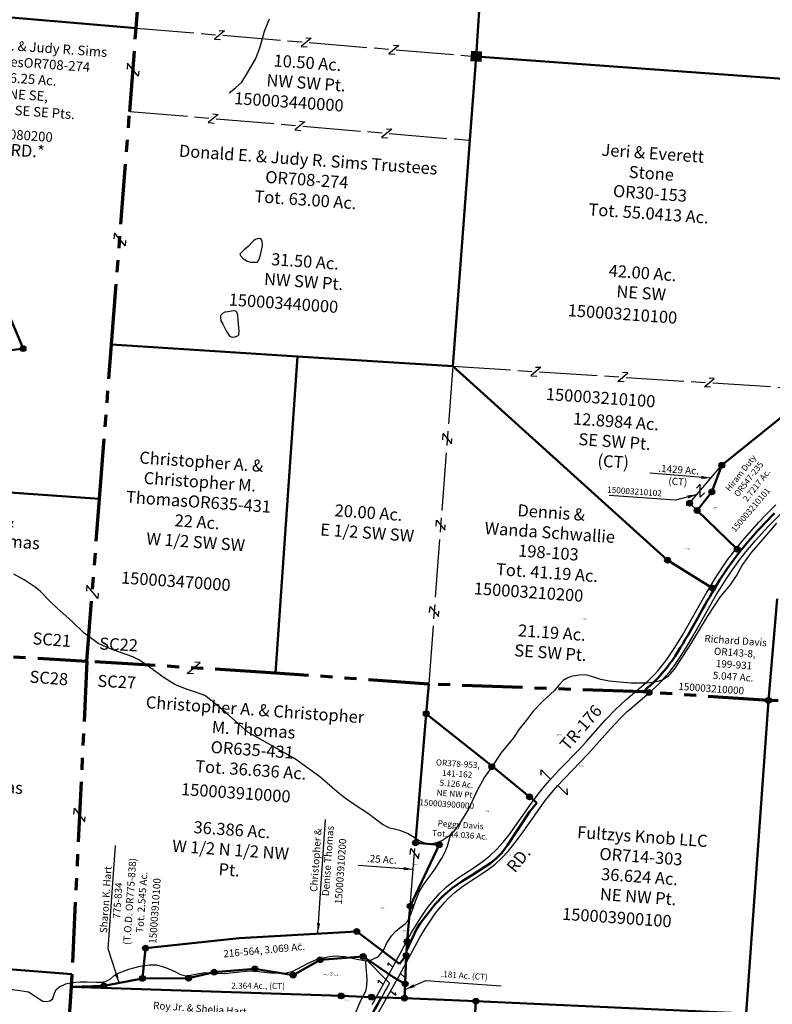
# Model space of a CAD drawing. Units: feet. Extents: x 1897556 to 1933270, y 495648 to 535086.
# Drawn here: x 1914614 to 1917733, y 511133 to 515216 of the extents above; entities that cross this region are included whole.
import ezdxf

# ---------------------------------------------------------------- set-up
doc = ezdxf.new("R2010")
doc.units = ezdxf.units.FT
doc.header["$MEASUREMENT"] = 0
doc.linetypes.add('ACAD_ISO08W100', pattern=[36, 24, -3, 6, -3])
doc.linetypes.add('PHANTOM2', pattern=[1.25, 0.625, -0.125, 0.125, -0.125, 0.125, -0.125])
doc.layers.add('ADDRESS', color=6, linetype='Continuous', plot=False)
for name, color, linetype in [('MONUMENT IRON PIN', 7, 'Continuous'), ('MONUMENT STONE', 7, 'Continuous'), ('OWNER', 7, 'Continuous'), ('PARCEL NUMBER', 211, 'Continuous'), ('ROAD', 7, 'Continuous'), ('ROAD NAME and NUMBER', 80, 'Continuous'), ('SECTION NUMBER', 42, 'Continuous'), ('TIE-IN', 7, 'Continuous'), ('TRACT LINE', 5, 'ACAD_ISO08W100'), ('WATER POND & LAKE', 4, 'Continuous'), ('WATER STREAM & RIVER', 4, 'Continuous')]:
    doc.layers.add(name, color=color, linetype=linetype)
doc.layers.add('MONUMENT IRON PIN HATCH', color=7, linetype='Continuous', true_color=0xffffff)
doc.layers.add('MONUMENT STONE HATCH', color=7, linetype='Continuous', true_color=0xffffff)
doc.layers.add('PROPERTY LINE', color=1, linetype='Continuous', lineweight=50)
doc.layers.add('SECTION LINE', color=3, linetype='PHANTOM2', lineweight=70)
doc.styles.add('BOLD', font='romand.shx', dxfattribs={"height": 50})
doc.styles.get("Standard").update_dxf_attribs({"font": 'romans.shx', "height": 40})
doc.dimstyles.get("Standard").update_dxf_attribs({"dimtxt": 20, "dimasz": 40, "dimexe": 0.18, "dimexo": 0.0625, "dimgap": 0.09, "dimtad": 0, "dimzin": 0, "dimdsep": 46, "dimtxsty": 'Standard', "dimcen": 0.09, "dimse1": 1, "dimse2": 1, "dimsd1": 1, "dimsd2": 1, "dimaunit": 1, "dimazin": 1, "dimtfac": 1, "dimtix": 1, "dimtofl": 0, "dimtmove": 0, "dimatfit": 3, "dimfxl": 1, "dimtolj": 1, "dimtzin": 0, "dimarcsym": 0})
doc.dimstyles.new('STANDARD$7', dxfattribs={"dimtxt": 40, "dimasz": 40, "dimexe": 0.18, "dimexo": 0.0625, "dimgap": 0.09, "dimtad": 0, "dimdec": 0, "dimlfac": 400, "dimzin": 0, "dimdsep": 46, "dimtxsty": 'Standard', "dimcen": 0.09, "dimse1": 1, "dimse2": 1, "dimsd1": 1, "dimsd2": 1, "dimadec": 0, "dimazin": 0, "dimtfac": 1, "dimtdec": 0, "dimtix": 1, "dimtofl": 0, "dimtmove": 0, "dimatfit": 0, "dimfxl": 1, "dimtolj": 1, "dimtzin": 0, "dimarcsym": 0})

# ---------------------------------------------------------------- blocks, each defined once
blk = doc.blocks.new('A$C76C71EF7')
at = {"layer": 'MONUMENT STONE HATCH', "ltscale": 400}
blk.add_hatch(color=256, dxfattribs=at).paths.add_polyline_path([(-18.6, 21.3), (21.3, 18.6), (18.6, -21.3), (-21.3, -18.6)])
at = {"layer": 'MONUMENT STONE', "ltscale": 400}
blk.add_lwpolyline([(-18.6, 21.3), (21.3, 18.6), (18.6, -21.3), (-21.3, -18.6)], close=True, dxfattribs=at)
blk.add_point((0, 0), dxfattribs=at)

msp = doc.modelspace()

# ---------------------------------------------------------------- hatches: boundary and pattern name
at = {"layer": 'MONUMENT IRON PIN HATCH', "ltscale": 200}
h = msp.add_hatch(color=256, dxfattribs=at)
h.dxf.hatch_style = 1
edge = h.paths.add_edge_path()
edge.add_arc((1914627.4, 513851.9), 12, 0, 360)
h = msp.add_hatch(color=256, dxfattribs=at)
h.dxf.hatch_style = 1
edge = h.paths.add_edge_path()
edge.add_arc((1917524, 513368.2), 12, 0, 360)
h = msp.add_hatch(color=256, dxfattribs=at)
h.dxf.hatch_style = 1
edge = h.paths.add_edge_path()
edge.add_arc((1917483.1, 513258.1), 12, 0, 360)
h = msp.add_hatch(color=256, dxfattribs=at)
h.dxf.hatch_style = 1
edge = h.paths.add_edge_path()
edge.add_arc((1917390.6, 513210.6), 12, 0, 360)
h = msp.add_hatch(color=256, dxfattribs=at)
h.dxf.hatch_style = 1
edge = h.paths.add_edge_path()
edge.add_arc((1917421.5, 513180.9), 12, 0, 360)
h = msp.add_hatch(color=256, dxfattribs=at)
h.dxf.hatch_style = 1
edge = h.paths.add_edge_path()
edge.add_arc((1917588.4, 513020.6), 12, 0, 360)
h = msp.add_hatch(color=256, dxfattribs=at)
h.dxf.hatch_style = 1
edge = h.paths.add_edge_path()
edge.add_arc((1917299.2, 512974.4), 12, 0, 360)
h = msp.add_hatch(color=256, dxfattribs=at)
h.dxf.hatch_style = 1
edge = h.paths.add_edge_path()
edge.add_arc((1917486.2, 512859.3), 12, 0, 360)
h = msp.add_hatch(color=256, dxfattribs=at)
h.dxf.hatch_style = 1
edge = h.paths.add_edge_path()
edge.add_arc((1917222.7, 512426.7), 12, 0, 360)
h = msp.add_hatch(color=256, dxfattribs=at)
h.dxf.hatch_style = 1
edge = h.paths.add_edge_path()
edge.add_arc((1917717.1, 512393.6), 12, 0, 360)
h = msp.add_hatch(color=256, dxfattribs=at)
h.dxf.hatch_style = 1
edge = h.paths.add_edge_path()
edge.add_arc((1916298.9, 512338.4), 12, 0, 360)
h = msp.add_hatch(color=256, dxfattribs=at)
h.dxf.hatch_style = 1
edge = h.paths.add_edge_path()
edge.add_arc((1916570.2, 512118.7), 12, 0, 360)
h = msp.add_hatch(color=256, dxfattribs=at)
h.dxf.hatch_style = 1
edge = h.paths.add_edge_path()
edge.add_arc((1916726.7, 511993.8), 12, 0, 360)
h = msp.add_hatch(color=256, dxfattribs=at)
h.dxf.hatch_style = 1
edge = h.paths.add_edge_path()
edge.add_arc((1916254.2, 511803), 12, 0, 360)
h = msp.add_hatch(color=256, dxfattribs=at)
h.dxf.hatch_style = 1
edge = h.paths.add_edge_path()
edge.add_arc((1916352.9, 511795.3), 12, 0, 360)
h = msp.add_hatch(color=256, dxfattribs=at)
h.dxf.hatch_style = 1
edge = h.paths.add_edge_path()
edge.add_arc((1916232.3, 511539.9), 12, 0, 360)
h = msp.add_hatch(color=256, dxfattribs=at)
h.dxf.hatch_style = 1
edge = h.paths.add_edge_path()
edge.add_arc((1916010.5, 511435.6), 12, 0, 360)
h = msp.add_hatch(color=256, dxfattribs=at)
h.dxf.hatch_style = 1
edge = h.paths.add_edge_path()
edge.add_arc((1916220, 511393.2), 12, 0, 360)
h = msp.add_hatch(color=256, dxfattribs=at)
h.dxf.hatch_style = 1
edge = h.paths.add_edge_path()
edge.add_arc((1915135.3, 511366.5), 12, 0, 360)
h = msp.add_hatch(color=256, dxfattribs=at)
h.dxf.hatch_style = 1
edge = h.paths.add_edge_path()
edge.add_arc((1915859.3, 511317.9), 12, 0, 360)
h = msp.add_hatch(color=256, dxfattribs=at)
h.dxf.hatch_style = 1
edge = h.paths.add_edge_path()
edge.add_arc((1916038, 511331.6), 12, 0, 360)
h = msp.add_hatch(color=256, dxfattribs=at)
h.dxf.hatch_style = 1
edge = h.paths.add_edge_path()
edge.add_arc((1916216, 511335.7), 12, 0, 360)
h = msp.add_hatch(color=256, dxfattribs=at)
h.dxf.hatch_style = 1
edge = h.paths.add_edge_path()
edge.add_arc((1915419.6, 511266.9), 12, 0, 360)
h = msp.add_hatch(color=256, dxfattribs=at)
h.dxf.hatch_style = 1
edge = h.paths.add_edge_path()
edge.add_arc((1915588.3, 511280.2), 12, 0, 360)
h = msp.add_hatch(color=256, dxfattribs=at)
h.dxf.hatch_style = 1
edge = h.paths.add_edge_path()
edge.add_arc((1915122.4, 511241.1), 12, 0, 360)
h = msp.add_hatch(color=256, dxfattribs=at)
h.dxf.hatch_style = 1
edge = h.paths.add_edge_path()
edge.add_arc((1915313.9, 511241.4), 12, 0, 360)
h = msp.add_hatch(color=256, dxfattribs=at)
h.dxf.hatch_style = 1
edge = h.paths.add_edge_path()
edge.add_arc((1915747.7, 511254.2), 12, 0, 360)
h = msp.add_hatch(color=256, dxfattribs=at)
h.dxf.hatch_style = 1
edge = h.paths.add_edge_path()
edge.add_arc((1914963, 511210.3), 12, 0, 360)
h = msp.add_hatch(color=256, dxfattribs=at)
h.dxf.hatch_style = 1
edge = h.paths.add_edge_path()
edge.add_arc((1916211.5, 511218.5), 12, 0, 360)
h = msp.add_hatch(color=256, dxfattribs=at)
h.dxf.hatch_style = 1
edge = h.paths.add_edge_path()
edge.add_arc((1915945.9, 511167.9), 12, 0, 360)
h = msp.add_hatch(color=256, dxfattribs=at)
h.dxf.hatch_style = 1
edge = h.paths.add_edge_path()
edge.add_arc((1916071.6, 511163.6), 12, 0, 360)
h = msp.add_hatch(color=256, dxfattribs=at)
h.dxf.hatch_style = 1
edge = h.paths.add_edge_path()
edge.add_arc((1916209.3, 511159), 12, 0, 360)
h = msp.add_hatch(color=256, dxfattribs=at)
h.dxf.hatch_style = 1
edge = h.paths.add_edge_path()
edge.add_arc((1916505.1, 511146.1), 12, 0, 360)

# ---------------------------------------------------------------- linework, layer by layer
at = {"layer": 'MONUMENT IRON PIN', "ltscale": 200}
for centre in [(1914627.4, 513851.9), (1917524, 513368.2), (1917483.1, 513258.1), (1917390.6, 513210.6), (1917421.5, 513180.9), (1917588.4, 513020.6), (1917299.2, 512974.4), (1917486.2, 512859.3), (1917222.7, 512426.7), (1917717.1, 512393.6), (1916298.9, 512338.4), (1916570.2, 512118.7), (1916726.7, 511993.8), (1916254.2, 511803), (1916352.9, 511795.3), (1916232.3, 511539.9), (1916010.5, 511435.6), (1916220, 511393.2), (1915135.3, 511366.5), (1915859.3, 511317.9), (1916038, 511331.6), (1916216, 511335.7), (1915419.6, 511266.9), (1915588.3, 511280.2), (1915122.4, 511241.1), (1915313.9, 511241.4), (1915747.7, 511254.2), (1914963, 511210.3), (1916211.5, 511218.5), (1915945.9, 511167.9), (1916071.6, 511163.6), (1916209.3, 511159), (1916505.1, 511146.1)]:
    msp.add_circle(centre, 12, dxfattribs=at)
at = {"layer": 'PROPERTY LINE', "ltscale": 200}
for p, q in [((1916549, 515723.8), (1916505.9, 515063.4)), ((1915096.3, 515180.9), (1913858.2, 515286)), ((1916505.9, 515063.4), (1916479.6, 514715.8)), ((1916505.9, 515063.4), (1917902.2, 514962)), ((1916479.6, 514715.8), (1916408.8, 513778.9)), ((1914627.4, 513851.9), (1914383.3, 514432.6)), ((1914166.2, 513787), (1914627.4, 513851.9)), ((1914994.5, 513869.7), (1915765.5, 513818.9)), ((1915765.5, 513818.9), (1915674, 512506.9)), ((1915765.5, 513818.9), (1916408.8, 513778.9)), ((1916408.8, 513778.9), (1917299.2, 512974.4)), ((1917807.7, 513596.7), (1917524, 513368.2)), ((1917524, 513368.2), (1917483.1, 513258.1)), ((1913736.2, 513313.4), (1914944.7, 513228.7)), ((1917483.1, 513258.1), (1917421.5, 513180.9)), ((1917421.5, 513180.9), (1917588.4, 513020.6)), ((1917588.4, 513020.6), (1917599.2, 513010.2)), ((1917753.1, 512815.1), (1917717.1, 512393.6)), ((1916298.9, 512338.4), (1916309.1, 512460.7)), ((1917717.1, 512393.6), (1917624.9, 511095.4)), ((1916254.2, 511803), (1916298.9, 512338.4)), ((1916298.9, 512338.4), (1916572.6, 512121.3)), ((1916572.6, 512121.3), (1916726.7, 511993.8)), ((1916726.7, 511993.8), (1916757.5, 511968.3)), ((1916757.5, 511968.3), (1916727.5, 511931)), ((1916727.5, 511931), (1916636.2, 511793.5)), ((1916352.9, 511795.3), (1916232.3, 511539.9)), ((1916254.2, 511803), (1916352.9, 511795.3)), ((1916636.2, 511793.5), (1916612.1, 511762.1)), ((1916588.4, 511737.3), (1916565.5, 511718.3)), ((1916612.1, 511762.1), (1916588.4, 511737.3)), ((1916565.5, 511718.3), (1916490.3, 511670.7)), ((1916448, 511644.6), (1916407.1, 511615.7)), ((1916490.3, 511670.7), (1916448, 511644.6)), ((1916407.1, 511615.7), (1916369.2, 511582.5)), ((1916369.2, 511582.5), (1916336.3, 511548.6)), ((1916220, 511393.2), (1916232.3, 511539.9)), ((1916336.3, 511548.6), (1916305.1, 511510.1)), ((1916305.1, 511510.1), (1916273.9, 511467.8)), ((1916259.1, 511445.4), (1916217.6, 511355.5)), ((1916273.9, 511467.8), (1916259.1, 511445.4)), ((1915135.3, 511366.5), (1915523.1, 511408.2)), ((1915523.1, 511408.2), (1916010.5, 511435.6)), ((1916010.5, 511435.6), (1916188.4, 511300.6)), ((1915122.4, 511241.1), (1915135.3, 511366.5)), ((1916216, 511335.7), (1916217.6, 511355.5)), ((1916217.6, 511355.5), (1916220, 511393.2)), ((1913604.4, 511352.1), (1914829.8, 511258.4)), ((1915747.7, 511254.2), (1915859.3, 511317.9)), ((1915859.3, 511317.9), (1916038, 511331.6)), ((1916038, 511331.6), (1916164.4, 511245.2)), ((1916188.4, 511300.6), (1916216, 511335.7)), ((1916211.5, 511218.5), (1916216, 511335.7)), ((1915419.6, 511266.9), (1915588.3, 511280.2)), ((1915588.3, 511280.2), (1915747.7, 511254.2)), ((1914963, 511210.3), (1915122.4, 511241.1)), ((1915122.4, 511241.1), (1915313.9, 511241.4)), ((1915313.9, 511241.4), (1915419.6, 511266.9)), ((1916164.4, 511245.2), (1916211.5, 511218.5)), ((1914827.2, 511205.8), (1914963, 511210.3)), ((1914827.2, 511205.8), (1915945.9, 511167.9)), ((1916209.3, 511159), (1916211.5, 511218.5)), ((1915945.9, 511167.9), (1916071.6, 511163.6)), ((1916071.6, 511163.6), (1916113.5, 511162.2)), ((1916113.5, 511162.2), (1916209.3, 511159)), ((1916209.3, 511159), (1916505.1, 511146.1)), ((1916474.7, 510691.7), (1916505.1, 511146.1)), ((1916505.1, 511146.1), (1917624.9, 511095.4))]:
    msp.add_line(p, q, dxfattribs=at)
at = {"layer": 'PROPERTY LINE', "ltscale": 200, "flags": 128}
for points in [[(1917742.4, 513169.8), (1917728.3, 513155.7), (1917714.3, 513141.4), (1917700.5, 513126.9), (1917686.8, 513112.4), (1917673.3, 513097.6), (1917659.9, 513082.7), (1917646.7, 513067.7), (1917633.7, 513052.5), (1917620.9, 513037.2), (1917608.2, 513021.7), (1917599.2, 513010.2), (1917583.6, 512990.2), (1917571.6, 512974.2), (1917559.8, 512958), (1917548.3, 512941.7), (1917537, 512925.2), (1917526, 512908.5), (1917515.1, 512891.7), (1917492.7, 512855.2)], [(1917299.2, 512974.4), (1917486.2, 512859.3), (1917492.7, 512855.2)], [(1917492.7, 512855.2), (1917484, 512840.5), (1917473.9, 512823.3), (1917463.9, 512805.9), (1917454, 512788.6), (1917444.2, 512771.1), (1917434.4, 512753.7), (1917424.6, 512736.2), (1917382.8, 512662.6), (1917372.7, 512645.3), (1917362.5, 512628.2), (1917352.1, 512611.1), (1917341.4, 512594.2), (1917330.5, 512577.4), (1917319.3, 512560.8), (1917307.7, 512544.6), (1917295.6, 512528.6), (1917283, 512513.1), (1917269.9, 512497.9), (1917256.3, 512483.4), (1917242, 512469.3), (1917227.4, 512455.7), (1917212.4, 512442.5), (1917208.8, 512439.1), (1917204.6, 512435.1), (1917197.5, 512428.4)], [(1916113.5, 511162.2), (1916112.1, 511159.6), (1916107, 511150.7)], [(1916107, 511150.7), (1916097.2, 511133.3), (1916087.4, 511115.8), (1916077.7, 511098.3), (1916068.1, 511080.8), (1916058.6, 511063.2), (1916049.2, 511045.5), (1916039.9, 511027.8), (1916030.9, 511010), (1916022, 510992.1), (1916013.2, 510974.1), (1916004.5, 510956.1), (1915996, 510938), (1915987.5, 510919.9), (1915979.1, 510901.7), (1915970.8, 510883.5), (1915962.6, 510865.3), (1915954.3, 510847.1), (1915946.1, 510828.9), (1915937.9, 510810.6), (1915930.5, 510794.4)]]:
    msp.add_lwpolyline(points, dxfattribs=at)
at = {"layer": 'ROAD', "flags": 128}
msp.add_lwpolyline([(1916074.1, 511132.9), (1916152.6, 511272.3), (1916218.7, 511395.7), (1916238.2, 511430.7), (1916269.1, 511482), (1916303.1, 511531.5), (1916327.8, 511562.9), (1916354.5, 511592.7), (1916383.3, 511620.5), (1916398.5, 511633.4), (1916430.6, 511657.4), (1916497.6, 511701), (1916530.7, 511723.5), (1916562, 511748.4), (1916590.9, 511776), (1916617.8, 511805.6), (1916642.9, 511836.7), (1916666.8, 511868.8), (1916735.2, 511967.4), (1916758.7, 511999.8), (1916783.3, 512031.3), (1916809.4, 512061.6), (1916850.4, 512105.4), (1916934.1, 512191.4), (1916961.1, 512220.9), (1917040.5, 512310.9), (1917081.7, 512354.4), (1917125.6, 512395.4), (1917216.9, 512473.2), (1917245.6, 512501.1), (1917259.1, 512515.8), (1917272, 512531.1), (1917296.3, 512562.9), (1917329.6, 512612.8), (1917360.6, 512664.2), (1917461.4, 512841.6), (1917503.1, 512909.9), (1917525.1, 512943.3), (1917548.2, 512976), (1917572.1, 513008.1), (1917609.6, 513054.9), (1917678.2, 513132.4), (1917705.8, 513161.3), (1917748.3, 513203.7)], dxfattribs=at)
at = {"layer": 'ROAD', "ltscale": 200}
msp.add_lwpolyline([(1916089.1, 511077.5), (1916187, 511251.9), (1916272.6, 511410.2), (1916292.9, 511444.7), (1916314.5, 511478.3), (1916337.7, 511511), (1916349.9, 511526.8), (1916376, 511557.1), (1916389.8, 511571.6), (1916419.2, 511598.7), (1916451, 511622.9), (1916551.2, 511689), (1916582.8, 511713.5), (1916612.2, 511740.6), (1916639.6, 511769.7), (1916677.6, 511816.1), (1916701.3, 511848.3), (1916769.7, 511946.9), (1916793.3, 511979.2), (1916818.1, 512010.6), (1916844.4, 512040.8), (1916871.7, 512069.9), (1916969.3, 512170.4), (1917062.1, 512275.1), (1917103, 512319), (1917131.6, 512347), (1917146.4, 512360.4), (1917222.8, 512425), (1917252.5, 512451.7), (1917280.7, 512480.1), (1917294, 512495), (1917306.8, 512510.5), (1917330.8, 512542.4), (1917353.2, 512575.5), (1917374.5, 512609.4), (1917405.1, 512661), (1917499.8, 512828), (1917541.8, 512896.2), (1917564.1, 512929.4), (1917599.4, 512977.9), (1917624, 513009.4), (1917662.5, 513055.4), (1917716.3, 513114.6), (1917772.5, 513171.5)], dxfattribs=at)
at = {"layer": 'SECTION LINE', "ltscale": 400}
for p, q in [((1915096.3, 515180.9), (1915146, 515821.1)), ((1915069.5, 514835.4), (1915096.3, 515180.9)), ((1914994.5, 513869.7), (1915069.5, 514835.4)), ((1914944.7, 513228.7), (1914994.5, 513869.7)), ((1914892.5, 512555.5), (1914944.7, 513228.7)), ((1913690.1, 512630.5), (1914892.5, 512555.5)), ((1914892.5, 512555.5), (1914829.8, 511258.4)), ((1915674, 512506.9), (1914892.5, 512555.5)), ((1916309.1, 512460.7), (1915674, 512506.9)), ((1917197.5, 512428.4), (1916309.1, 512460.7)), ((1917222.7, 512426.7), (1917197.5, 512428.4)), ((1917717.1, 512393.6), (1917222.7, 512426.7)), ((1918257.2, 512367.3), (1917717.1, 512393.6)), ((1914829.8, 511258.4), (1914827.2, 511205.8)), ((1914827.2, 511205.8), (1914802.5, 510857.2))]:
    msp.add_line(p, q, dxfattribs=at)
at = {"layer": 'TIE-IN', "ltscale": 3}
for points in [[(1915440.6, 515171), (1915462.3, 515169.3), (1915420.6, 515135), (1915445.7, 515133.1)], [(1915800.2, 515141), (1915821.9, 515139.3), (1915780.3, 515105), (1915805.3, 515103.1)], [(1916163.6, 515110.7), (1916185.2, 515109.1), (1916143.6, 515074.7), (1916168.7, 515072.8)], [(1915106.9, 515002.7), (1915105.2, 514981), (1915060.5, 515035.4), (1915058.6, 515010.3)], [(1915414.7, 514824.9), (1915436.3, 514823.1), (1915394.3, 514789.1), (1915419.4, 514787)], [(1915773.9, 514794.4), (1915795.5, 514792.6), (1915753.6, 514758.6), (1915778.6, 514756.5)], [(1916134.1, 514763.9), (1916155.8, 514762), (1916113.8, 514728), (1916138.9, 514725.9)], [(1915052.3, 514299.6), (1915050.6, 514277.9), (1915006, 514332.3), (1915004, 514307.2)], [(1916752, 513775.7), (1916773.7, 513774.5), (1916732.8, 513739.3), (1916757.9, 513737.9)], [(1917118.9, 513714.9), (1917093.7, 513716.3), (1917134.7, 513751.5), (1917113, 513752.7)], [(1917477, 513692.1), (1917451.9, 513693.5), (1917492.8, 513728.7), (1917471.1, 513729.9)], [(1916367, 513474.3), (1916368.9, 513499.4), (1916403.3, 513457.7), (1916404.9, 513479.4)], [(1917452.3, 513254), (1917434.9, 513235.9), (1917434.8, 513289.9), (1917419.8, 513274.1)], [(1916339.9, 513115.6), (1916341.8, 513140.7), (1916376.1, 513099), (1916377.8, 513120.7)], [(1914938.9, 512838.1), (1914937.2, 512816.4), (1914892.5, 512870.8), (1914890.6, 512845.7)], [(1916312.8, 512757.7), (1916314.7, 512782.8), (1916349.1, 512741.1), (1916350.7, 512762.8)], [(1915333.5, 512503.7), (1915308.4, 512505.1), (1915361.8, 512550.9), (1915340.1, 512552.1)], [(1916775.4, 512083.5), (1916774.7, 512105.2), (1916813.3, 512067.4)], [(1916881.8, 512027.7), (1916882.6, 512002.5), (1916844, 512040.3)], [(1914837.5, 511921.5), (1914840.9, 511946.4), (1914882.5, 511889.7), (1914885.3, 511911.2)], [(1916231.8, 511755), (1916235, 511779.9), (1916267.2, 511736.6), (1916269.9, 511758.2)], [(1916141.6, 511294.6), (1916140.9, 511305.4), (1916160.9, 511287.3)], [(1916101.2, 511222.2), (1916100.4, 511233), (1916120.4, 511214.9)], [(1916210.9, 511255.1), (1916211.8, 511242.6), (1916191.8, 511260.7)], [(1916170.5, 511182.7), (1916171.4, 511170.2), (1916151.3, 511188.3)]]:
    msp.add_lwpolyline(points, dxfattribs=at)
at = {"layer": 'TRACT LINE', "ltscale": 10}
for p, q in [((1915096.3, 515180.9), (1916505.9, 515063.4)), ((1915069.5, 514835.4), (1916479.6, 514715.8)), ((1916408.8, 513778.9), (1916309.1, 512460.7)), ((1916408.8, 513778.9), (1917819.3, 513688.5)), ((1917390.6, 513210.6), (1917524, 513368.2)), ((1917421.5, 513180.9), (1917390.6, 513210.6)), ((1916232.3, 511539.9), (1916254.2, 511803)), ((1916038, 511331.6), (1916146.5, 511220.4))]:
    msp.add_line(p, q, dxfattribs=at)
at = {"layer": 'TRACT LINE', "ltscale": 10, "flags": 128}
msp.add_lwpolyline([(1916146.5, 511220.4), (1916141.7, 511211.8), (1916131.8, 511194.4), (1916121.9, 511177), (1916113.5, 511162.2)], dxfattribs=at)
at = {"layer": 'WATER POND & LAKE'}
for points in [[(1915618.6, 514272.8), (1915620.6, 514282.8), (1915618.6, 514296.8), (1915616.6, 514302.8), (1915612.6, 514306.8), (1915606.7, 514308.8), (1915598.6, 514306.8), (1915590.6, 514304.8), (1915584.6, 514300.8), (1915578.6, 514294.9), (1915562.6, 514276.9), (1915544.5, 514260.9), (1915526.5, 514243), (1915530.5, 514235), (1915538.5, 514226.9), (1915556.4, 514214.9), (1915572.4, 514210.8), (1915586.4, 514210.9), (1915596.4, 514210.8), (1915600.4, 514212.8), (1915606.5, 514222.8), (1915610.5, 514234.8), (1915614.5, 514252.8), (1915618.6, 514272.8)], [(1915519.9, 513970.9), (1915518, 513991), (1915514, 514003), (1915510, 514007), (1915502, 514009), (1915492, 514007), (1915476, 514005), (1915464, 514003.1), (1915454, 513997.1), (1915448, 513991.1), (1915446, 513985.1), (1915446, 513979.1), (1915447.9, 513967.1), (1915455.9, 513953.1), (1915469.8, 513925.1), (1915481.8, 513907), (1915489.8, 513901), (1915495.8, 513899), (1915505.8, 513901), (1915517.8, 513905), (1915521.8, 513909), (1915523.8, 513922.9), (1915519.9, 513970.9)]]:
    msp.add_lwpolyline(points, close=True, dxfattribs=at)
at = {"layer": 'WATER STREAM & RIVER', "ltscale": 400, "flags": 128}
for points in [[(1915481.9, 514913.1), (1915507.9, 514933.1), (1915534, 514957), (1915558.1, 514995), (1915592.2, 515054.9), (1915610.3, 515102.8), (1915628.4, 515168.8), (1915648.5, 515218.8)], [(1917750.4, 513128.3), (1917692.3, 513060.4), (1917646.2, 513006.5), (1917610.1, 512956.6), (1917586, 512914.6), (1917557.9, 512870.7), (1917515.8, 512820.8), (1917463.6, 512740.9), (1917391.7, 512622), (1917361.3, 512575.1), (1917327.1, 512523.1), (1917299.1, 512491.2), (1917279, 512479.2), (1917259, 512471.3), (1917237, 512467.3), (1917213, 512465.4), (1917149, 512465.5), (1917101, 512469.6), (1917057, 512473.7), (1917023, 512479.8), (1916989, 512491.8), (1916961.1, 512499.9), (1916933, 512497.9), (1916899, 512492), (1916883, 512486.1), (1916867, 512476.1), (1916848.9, 512456.1), (1916830.9, 512434.2), (1916782.8, 512390.2), (1916742.7, 512348.3), (1916712.6, 512310.4), (1916684.6, 512274.4), (1916660.5, 512238.5), (1916608.3, 512174.6), (1916570.2, 512118.7), (1916540.1, 512074.7), (1916508, 512016.8), (1916473.8, 511942.8), (1916441.7, 511890.9), (1916419.7, 511859), (1916399.6, 511835)], [(1916399.6, 511835), (1916365.6, 511813.1), (1916341.6, 511803.1), (1916319.5, 511797.1), (1916305.5, 511797.2), (1916293.5, 511801.2), (1916269.6, 511811.2), (1916241.6, 511829.3), (1916221.6, 511841.3), (1916189.6, 511853.4), (1916147.7, 511863.5), (1916117.7, 511879.6), (1916059.8, 511923.7), (1915999.8, 511961.8), (1915967.9, 511983.9), (1915939.9, 512005.9), (1915858.4, 512076.2), (1915752.4, 512152.6), (1915559.7, 512261.7), (1915469.5, 512341.5), (1915404.8, 512396.4), (1915380.7, 512413.1), (1915342.7, 512427.2), (1915300.7, 512441.3), (1915256.8, 512459.4), (1915212.9, 512487.5), (1915156.9, 512527.6), (1915127, 512549.6), (1915105, 512563.7), (1915083, 512573.7), (1915031.1, 512591.8), (1914983.1, 512609.9), (1914939.1, 512630), (1914911.2, 512650.1), (1914881.2, 512672.1), (1914831.3, 512720.3), (1914769.4, 512776.4), (1914741.5, 512802.5), (1914699.5, 512844.6), (1914677.6, 512862.6), (1914631.6, 512892.7), (1914589.7, 512916.8)], [(1916048.5, 511313.7), (1916066.5, 511315.6), (1916080.5, 511321.6), (1916100.6, 511331.5), (1916110.6, 511343.5), (1916124.6, 511361.5), (1916134.7, 511385.5), (1916142.7, 511397.5), (1916154.7, 511417.4), (1916174.8, 511437.4), (1916196.8, 511455.4), (1916210.9, 511467.3), (1916222.9, 511479.3), (1916236.9, 511509.3), (1916255, 511561.3), (1916269.1, 511599.2), (1916287.2, 511629.2), (1916335.3, 511695.1), (1916363.4, 511739.1), (1916375.5, 511763), (1916387.5, 511789), (1916399.6, 511835)], [(1914574.1, 511196.7), (1914614.1, 511190.6), (1914650.1, 511184.5), (1914674.1, 511170.4), (1914694, 511156.4), (1914710, 511146.4), (1914724, 511144.4), (1914738, 511148.3), (1914750.1, 511154.3), (1914754.1, 511166.3), (1914758.1, 511180.3), (1914764.1, 511194.3), (1914778.1, 511206.2), (1914804.2, 511218.2), (1914828.2, 511224.1), (1914864.2, 511226.1), (1914892.2, 511226), (1914930.2, 511225.9), (1914954.2, 511225.9), (1914972.2, 511229.8), (1914988.2, 511237.8), (1915004.3, 511251.8), (1915026.3, 511263.8), (1915066.3, 511279.7), (1915112.4, 511291.6), (1915152.4, 511297.5), (1915180.4, 511297.4), (1915218.4, 511285.4), (1915254.3, 511271.3), (1915280.3, 511257.2), (1915302.3, 511251.2), (1915328.3, 511255.1), (1915356.3, 511261.1), (1915384.3, 511265), (1915424.3, 511262.9), (1915462.3, 511260.8), (1915498.3, 511264.8), (1915526.4, 511268.7), (1915552.4, 511270.7), (1915584.4, 511272.6), (1915616.4, 511268.5), (1915652.4, 511264.5), (1915688.4, 511262.4), (1915718.4, 511264.3), (1915746.4, 511270.3), (1915768.4, 511282.2), (1915806.5, 511302.1), (1915846.5, 511320.1), (1915890.5, 511330), (1915920.5, 511333.9), (1915960.6, 511331.8), (1915998.5, 511323.7), (1916048.5, 511313.7)], [(1916000, 511083.7), (1916028.2, 511149.7), (1916048.2, 511187.6), (1916052.3, 511209.6), (1916054.3, 511233.6), (1916052.4, 511253.6), (1916050.5, 511287.7), (1916048.5, 511313.7)]]:
    msp.add_lwpolyline(points, dxfattribs=at)

# ---------------------------------------------------------------- block references
at = {"layer": 'MONUMENT STONE', "ltscale": 10}
msp.add_blockref('A$C76C71EF7', (1916505.9, 515063.4), dxfattribs=at)

# ---------------------------------------------------------------- texts
at = {"layer": 'ADDRESS'}
for s, p in [('22849', (1917486.1, 513190.6)), ('22891', (1917371.5, 513020)), ('22901', (1916949, 512730.4)), ('23035', (1916840.2, 512249.1)), ('23022', (1916932.5, 512120.6)), ('23101', (1916545.8, 511931.3)), ('23144', (1916630.9, 511751.4)), ('23229', (1916247.8, 511710.1)), ('23231', (1916106.6, 511531.4)), ('23227', (1916197.5, 511437.2)), ('23235', (1915761.4, 511382.1)), ('23371', (1915959.8, 511147.4))]:
    msp.add_text(s, height=5, rotation=356, dxfattribs=at).set_placement(p)
at = {"layer": 'ADDRESS', "insert": (1915907.1, 511258.5), "char_height": 5, "width": 117.604, "attachment_point": 5, "rotation": 356}
msp.add_mtext('23278\\P*SHOULD BE ODD NO.*', dxfattribs=at)
at = {"layer": 'OWNER', "attachment_point": 5}
for s, insert, char_height, width, rotation in [('Donald E. & Judy R. Sims Trustees\\POR708-274\\P46.25 Ac.\\PNE SE,\\PN 1/2 SE SE Pts.', (1914653.7, 514964.5), 40, 669.903, 356), ('10.50 Ac.\\PNW SW Pt.', (1915803.2, 514989.3), 50, 669.903, 356), ('Donald E. & Judy R. Sims Trustees\\POR708-274\\PTot. 63.00 Ac.', (1915803.5, 514546), 50, 1257.59, 356), ('Jeri & Everett \\PStone\\POR30-153\\PTot. 55.0413 Ac.', (1917228.9, 514530.9), 50, 669.903, 356), ('31.50 Ac.\\PNW SW Pt.', (1915793.2, 514165.6), 50, 669.903, 356), ('42.00 Ac.\\PNE SW', (1917192.5, 514117.9), 50, 669.903, 356), ('12.8984 Ac.\\PSE SW Pt.\\P(CT)', (1917079.4, 513460.3), 50, 493.211, 356), ('Christopher A. & Christopher M. Thomas\\POR635-431\\P22 Ac.\\PW 1/2 SW SW', (1915354.5, 513210.5), 50, 669.903, 356), ('Hiram Duty\\POR547-235\\P2.7217 Ac.', (1917638, 513308.8), 25, 567.343, 51.8611), ('.1429 Ac.\\P(CT)', (1917343.3, 513321.7), 30, 228.798, 356), ('Christopher A. & \\PChristopher M. Thomas\\POR635-431\\P19 Ac.\\PS 1/2 SE SE', (1914321.9, 512980.7), 50, 1214.536, 356), ('20.00 Ac.\\PE 1/2 SW SW', (1916056.5, 513124.1), 50, 669.903, 356), ('Dennis &\\PWanda Schwallie\\P198-103\\PTot. 41.19 Ac.', (1916808, 513041.5), 50, 669.903, 356), ('21.19 Ac.\\PSE SW Pt.', (1916816.5, 512626.5), 50, 669.903, 356), ('Richard Davis\\POR143-8,\\P199-931\\P5.047 Ac.', (1917576.1, 512562.9), 30, 502.697, 356), ('Christopher A. & Christopher M. Thomas\\POR635-431\\PTot. 36.636 Ac.', (1915580, 512223.8), 50, 933.513, 356), ('Christopher A. &\\PChristopher M. Thomas\\POR635-431\\P37 Ac.\\PNE NE', (1914252.2, 511966), 50, 1212.441, 356), ('OR378-953,\\P141-162\\P5.126 Ac.\\PNE NW Pt.', (1916425.3, 512065), 25, 669.903, 356), ('36.386 Ac.\\PW 1/2 N 1/2 NW Pt.', (1915487.5, 511767.7), 50, 566.439, 356), ('Christopher &\\PDenise Thomas', (1915869.7, 511729.2), 30, 669.903, 86), ('Fultzys Knob LLC\\POR714-303\\P36.624 Ac.\\PNE NW Pt.', (1917185.7, 511697.9), 50, 669.903, 356), ('Sharon K. Hart\\P775-834\\P(T.O.D. OR775-838)\\PTot. 2.545 Ac.', (1915048.7, 511561.6), 30, 459.009, 86), ('.25 Ac.', (1916114.7, 511730.7), 30, 199.405, 356), ('216-564, 3.069 Ac.', (1915627.3, 511354.5), 30, 669.903, 5.3815), ('.181 Ac. (CT)', (1916456.6, 511249.5), 25, 354.059, 356), ('2.364 Ac., (CT)', (1915601.7, 511206.8), 25, 788.583, 359.8001), ('Roy Jr. & Shelia Hart\\POR116-90\\P9.6806 Ac.\\PSW NW Pt.', (1915355, 511037.1), 30, 559.086, 356)]:
    msp.add_mtext(s, dxfattribs=dict(at, insert=insert, char_height=char_height, width=width, rotation=rotation))
at = {"layer": 'OWNER', "insert": (1916439.8, 511857), "char_height": 25, "attachment_point": 5, "rotation": 356}
msp.add_mtext_dynamic_manual_height_columns('{\\Fromans|c0;Peggy Davis\\PTot. 44.036 Ac.}', width=302.53, gutter_width=250, heights=[0], dxfattribs=at)
at = {"layer": 'PARCEL NUMBER', "ltscale": 200}
for s, height, rotation, p in [('150003440000', 50, 356, (1915501.4, 514865.9)), ('150003080200', 40, 356, (1914386.7, 514733.6)), ('150003440000', 50, 356, (1915478.9, 514031.2)), ('150003210100', 50, 356, (1916884.2, 513986.6)), ('150003210100', 50, 356, (1916793.6, 513639.5)), ('150003210102', 25, 356, (1917048, 513255.3)), ('150003210101', 25, 49.5716, (1917579.4, 513088.9)), ('150003470000', 50, 356, (1915032.6, 512878.3)), ('150003210200', 50, 356, (1916495, 512833.5)), ('150003210000', 30, 356, (1917343.2, 512437.2)), ('150003910000', 50, 356, (1915281.3, 512001.2)), ('150003900000', 25, 356, (1916269.6, 511959)), ('150003910200', 30, 86, (1915948.8, 511547.5)), ('150003910100', 30, 86, (1915179.4, 511383.5)), ('150003900100', 50, 356, (1916860.8, 511484.1))]:
    msp.add_text(s, height=height, rotation=rotation, dxfattribs=at).set_placement(p)
at = {"layer": 'ROAD NAME and NUMBER', "char_height": 50, "attachment_point": 5, "style": 'BOLD'}
for s, insert, width, rotation in [('*COLDBRANCH RD.*', (1914397.7, 514680.4), 811.065, 356.6137), ('TR-176', (1916944.3, 512276.5), 331.347, 48.8299), ('RD.', (1916686.7, 511729.5), 669.903, 51.08)]:
    msp.add_mtext(s, dxfattribs=dict(at, insert=insert, width=width, rotation=rotation))
at = {"layer": 'SECTION NUMBER'}
for s, rotation, p in [('SC21', 355.6579, (1914665.2, 512626.5)), ('SC22', 357, (1914942.6, 512604.7)), ('SC28', 355.6579, (1914652.9, 512467.5)), ('SC27', 357, (1914934.9, 512450.1))]:
    msp.add_text(s, height=50, rotation=rotation, dxfattribs=at).set_placement(p)

# ---------------------------------------------------------------- leaders
at = {"layer": 'OWNER'}
for points, dimstyle, override in [([(1917479.1, 513315.1), (1917225.5, 513335.7)], 'Standard', {"dimgap": 0.09, "dimtad": 0}), ([(1915850, 511430.1), (1915881.6, 511899.2)], 'Standard', {"dimgap": 0.09, "dimtad": 0}), ([(1915025.3, 511222.3), (1914980.6, 511362.9), (1915010.1, 511791.4)], 'Standard', {"dimgap": 0.09, "dimtad": 0}), ([(1916245, 511693), (1916017, 511709.1)], 'Standard', {"dimgap": 0.09, "dimtad": 0}), ([(1916211.7, 511194.4), (1916296.8, 511232.4), (1916609, 511210.6)], 'STANDARD$7', {"dimtxt": 20, "dimdec": 2, "dimlfac": 1, "dimaunit": 1, "dimadec": 2, "dimazin": 1, "dimtdec": 2, "dimatfit": 3})]:
    msp.add_leader(points, dimstyle=dimstyle, override=override, dxfattribs=at)
at = {"layer": 'PARCEL NUMBER', "ltscale": 200}
msp.add_leader([(1917421.6, 513247.2), (1917331.8, 513223.7), (1917057.8, 513242.9)], dimstyle='Standard', override={"dimgap": 0.09, "dimtad": 0}, dxfattribs=at)

doc.saveas('drawing.dxf')
